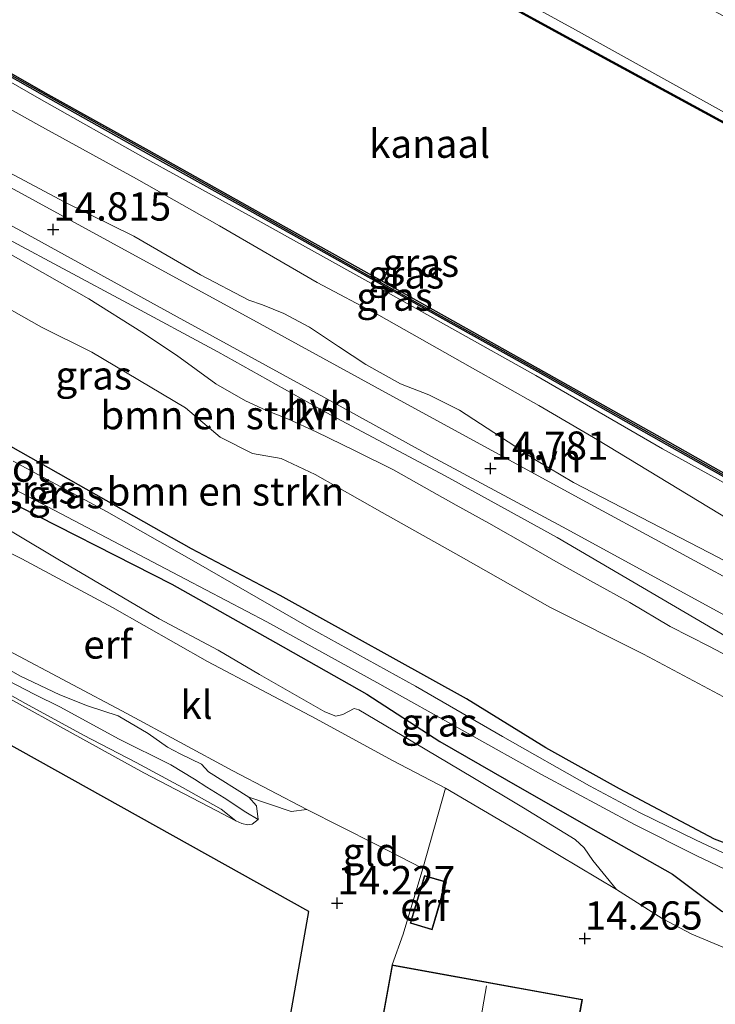
# Model space of a CAD drawing. Units: metres. Extents: x 139997 to 150010, y 389251 to 393751.
# Drawn here: x 141736 to 141797, y 390018 to 390105 of the extents above; entities that cross this region are included whole.
import ezdxf
from ezdxf.enums import TextEntityAlignment as Align

# ---------------------------------------------------------------- set-up
doc = ezdxf.new("R2010")
doc.units = ezdxf.units.M
doc.layers.get('0').update_dxf_attribs({"lineweight": 25})
for name, color, linetype in [('B-ME-GC-DAMWAND-GV-B6', 10, 'Continuous'), ('B-ME-GC-DAMWAND-L-B1', 10, 'Continuous'), ('B-ME-GW-HOOGTEPUNT-S-B1', 10, 'Continuous'), ('B-ME-GW-INSTEEKWATERGANG-L-B1', 10, 'Continuous'), ('B-ME-KG-KADASTRAAL-OPNAMEDTMGRENS-L-B1', 10, 'Continuous'), ('B-ME-VV-KADEMUUR-GV-B6', 10, 'Continuous')]:
    doc.layers.add(name, color=color, linetype=linetype)
for name, color, linetype, lineweight in [('B-ME-GR-BOMENSTRUIKEN-GV-B6', 93, 'Continuous', 18), ('B-ME-GW-KRUINLIJN-L-B1', 93, 'Continuous', 18), ('B-ME-GW-TEENLIJN-L-B1', 93, 'Continuous', 18), ('B-ME-IE-GRASLAND-GV-B6', 93, 'Continuous', 18), ('B-ME-IE-GRONDWERKLIJN-GROND_INGERICHT-GV-B6', 253, 'Continuous', 18), ('B-ME-KG-KADASTRAAL-DAKRAND-L-B1', 13, 'Continuous', 18), ('B-ME-KG-KADASTRAAL-NOKLIJN-L-B1', 13, 'Continuous', 18), ('B-ME-OB-WATERLIJN-L-B1', 133, 'OB-WATERLIJN', 18), ('B-ME-OG-WATER-GV-B6', 153, 'Continuous', 18), ('B-ME-VH-VERH_SOORT-BITUMEN-GV-B6', 8, 'IE-TERREINAFSCHEIDING-NATUURLIJK-HOUTWAL', 18), ('B-ME-VH-VERH_SOORT-HALF_VERHARDING-GV-B6', 8, 'IE-TERREINAFSCHEIDING-NATUURLIJK-HOUTWAL', 18), ('B-ME-VH-VERH_SOORT-KLINKERS-GV-B6', 8, 'IE-TERREINAFSCHEIDING-NATUURLIJK-HOUTWAL', 18)]:
    doc.layers.add(name, color=color, linetype=linetype, lineweight=lineweight)
doc.styles.add('NLCS-ISO', font='NLCS-ISO.TTF')
doc.linetypes.add('IE-TERREINAFSCHEIDING-NATUURLIJK-HOUTWAL', pattern='A,7,-1.5,[67,NLCS.SHX,S=0.75,R=45,X=0,Y=0],-1.5,7,-1.5,[70,NLCS.SHX,S=0.75,R=0,X=0,Y=0],-1.5', length=20)
doc.linetypes.add('OB-WATERLIJN', pattern='A,10,[32,NLCS.SHX,S=2,R=0,X=0,Y=0],-12', length=22)

# ---------------------------------------------------------------- blocks, each defined once
blk = doc.blocks.new('hoogtepunt')
for p, q in [((-0.5, 0), (0.5, 0)), ((0, 0.5), (0, -0.5))]:
    blk.add_line(p, q)

msp = doc.modelspace()

# ---------------------------------------------------------------- linework, layer by layer
at = {"layer": 'B-ME-GC-DAMWAND-GV-B6'}
for points in [[(141644.096, 390151.224, 12.503), (141654.057, 390145.634, 12.503), (141662.661, 390140.852, 12.503), (141671.694, 390135.828, 12.503), (141682.611, 390129.768, 12.503), (141694.49, 390123.154, 12.503), (141704.4, 390117.56, 12.503), (141716.46, 390110.82, 12.503), (141728.357, 390104.175, 12.503), (141738.135, 390098.626, 12.503), (141747.034, 390093.657, 12.503), (141756.899, 390088.123, 12.503), (141766.745, 390082.607, 12.503), (141781.881, 390074.123, 12.503), (141792.827, 390067.99, 12.503), (141804.653, 390061.287, 12.503), (141805.101, 390061.092, 12.503), (141805.0482, 390061.0044, 12.792)], [(141805.0482, 390061.0044, 12.792), (141804.197, 390061.224, 13.066), (141792.318, 390067.931, 13.046), (141781.376, 390074.118, 13.063), (141767.14, 390082.06, 13.054), (141756.215, 390088.181, 13.019), (141747.295, 390093.175, 13.039), (141737.647, 390098.589, 13.024), (141727.785, 390104.148, 13.021), (141716.755, 390110.358, 13.038), (141704.664, 390117.112, 13.025), (141693.98, 390123.099, 13.06), (141682.885, 390129.285, 13.039), (141671.972, 390135.335, 13.062), (141662.22, 390140.773, 13.098), (141654.329, 390145.19, 13.061), (141644.399, 390150.744, 13.045)]]:
    msp.add_polyline3d(points, dxfattribs=at)
at = {"layer": 'B-ME-GC-DAMWAND-L-B1'}
msp.add_polyline3d([(141644.2475, 390150.984, 12.503), (141654.193, 390145.412, 12.503), (141662.4405, 390140.8125, 12.503), (141671.833, 390135.5815, 12.503), (141682.748, 390129.5265, 12.503), (141694.235, 390123.1265, 12.503), (141704.532, 390117.336, 12.503), (141716.6075, 390110.589, 12.503), (141728.071, 390104.1615, 12.503), (141737.891, 390098.6075, 12.503), (141747.1645, 390093.416, 12.503), (141756.557, 390088.152, 12.503), (141766.9425, 390082.3335, 12.503), (141781.6285, 390074.1205, 12.503), (141792.5725, 390067.9605, 12.503), (141804.425, 390061.2555, 12.503), (141805.0627, 390061.052, 12.6449)], dxfattribs=at)
at = {"layer": 'B-ME-GR-BOMENSTRUIKEN-GV-B6'}
for points in [[(141709.397, 390154.124, 15.566), (141716.975, 390150.196, 15.57), (141722.314, 390147.402, 15.57), (141725.079, 390145.547, 15.57), (141728.891, 390143.557, 15.57), (141734.059, 390141.07, 15.562), (141750.702, 390131.902, 15.566), (141766.271, 390123.326, 15.575), (141774.601, 390118.517, 15.575), (141781.465, 390114.632, 15.474), (141795.253, 390106.919, 15.545), (141814.417, 390096.522, 15.6), (141821.435, 390092.482, 15.557), (141817.013, 390086.266, 13.131), (141815.347, 390087.337, 12.969), (141784.702, 390104.321, 12.939), (141776.902, 390108.624, 12.918), (141766.61, 390114.29, 12.864), (141743.992, 390126.46, 12.897), (141733.661, 390132.383, 12.977), (141723.962, 390137.627, 12.935), (141711.795, 390144.117, 12.956), (141701.041, 390149.882, 12.948), (141686.041, 390157.863, 12.847)], [(141733.521, 390085.201, 14.777), (141741.72, 390080.556, 14.761), (141746.411, 390077.596, 14.739), (141749.457, 390075.58, 14.804), (141752.93, 390073.037, 14.812), (141755.56, 390071.555, 14.804), (141757.43, 390070.686, 14.707), (141759.376, 390069.907, 14.635), (141761.801, 390068.799, 14.607), (141765.239, 390067.132, 14.601), (141768.641, 390065.453, 14.575), (141772.032, 390063.519, 14.645), (141774.167, 390062.308, 14.731), (141777.065, 390060.741, 14.689), (141780.686, 390058.656, 14.643), (141782.977, 390057.352, 14.625), (141786.3, 390055.485, 14.623), (141789.511, 390053.717, 14.581), (141793.078, 390051.61, 14.502), (141796.539, 390049.823, 14.46), (141799.731, 390048.156, 14.434)], [(141827.316, 390026.087, 14.055), (141826.104, 390027.82, 13.856), (141824.485, 390029.952, 13.856), (141822.492, 390031.692, 13.79), (141820.007, 390033.161, 13.732), (141817.355, 390033.996, 13.732), (141814.461, 390035.412, 13.726), (141810.022, 390037.822, 13.774), (141804.323, 390041.338, 13.74), (141798.23, 390045.139, 13.693), (141790.715, 390049.155, 13.703), (141782.441, 390053.314, 13.703), (141774.62, 390057.742, 13.697), (141767.641, 390061.674, 13.679), (141761.728, 390065.02, 13.707), (141758.712, 390066.452, 13.746), (141756.169, 390066.899, 13.78), (141753.316, 390068.329, 13.816), (141750.276, 390070.921, 13.796), (141741.99, 390075.852, 13.712), (141737.551, 390078.041, 13.601), (141732.431, 390080.944, 13.531)], [(141732.431, 390080.944, 13.531), (141737.551, 390078.041, 13.601), (141741.99, 390075.852, 13.712), (141750.276, 390070.921, 13.796), (141753.316, 390068.329, 13.816), (141756.169, 390066.899, 13.78), (141758.712, 390066.452, 13.746), (141761.728, 390065.02, 13.707), (141767.641, 390061.674, 13.679), (141774.62, 390057.742, 13.697), (141782.441, 390053.314, 13.703), (141790.715, 390049.155, 13.703), (141798.23, 390045.139, 13.693)], [(141820.992, 390018.642, 14.135), (141819.135, 390020.368, 14.015), (141819.644, 390021.425, 13.976), (141819.649, 390021.878, 13.934), (141819.136, 390023.05, 13.804), (141817.785, 390023.73, 13.685), (141814.326, 390025.499, 13.627), (141811.897, 390026.73, 13.606), (141810.813, 390027.279, 13.597), (141806.577, 390029.232, 13.611), (141796.989, 390032.813, 13.38), (141788.599, 390037.254, 13.38), (141782.098, 390040.864, 13.325), (141775.073, 390045.214, 13.325), (141758.618, 390054.335, 13.443), (141750.787, 390058.469, 13.455), (141734.847, 390067.496, 13.525)]]:
    msp.add_polyline3d(points, dxfattribs=at)
at = {"layer": 'B-ME-GW-INSTEEKWATERGANG-L-B1'}
for points in [[(141723.707, 390068.362, 13.5), (141724.348, 390068.008, 13.535), (141733.89, 390063.049, 13.699), (141749.063, 390055.341, 13.98), (141758.209, 390050.183, 13.984), (141766.283, 390045.622, 14.009), (141772.738, 390041.428, 14.068), (141779.804, 390037.359, 14.076), (141786.717, 390033.419, 14.165), (141793.292, 390029.704, 14.186)], [(141796.989, 390032.813, 13.38), (141788.599, 390037.254, 13.38), (141782.098, 390040.864, 13.325), (141775.073, 390045.214, 13.325), (141758.618, 390054.335, 13.443), (141750.787, 390058.469, 13.455), (141734.847, 390067.496, 13.525)], [(141793.292, 390029.704, 14.186), (141797.646, 390026.437, 14.171), (141799.345, 390025.569, 14.171), (141803.832, 390023.478, 14.089), (141808.697, 390021.455, 14.103), (141812.239, 390020.266, 14.127), (141815.517, 390019.697, 14.085), (141817.981, 390019.767, 14.053), (141819.135, 390020.368, 14.015), (141819.644, 390021.425, 13.976), (141819.649, 390021.878, 13.934), (141819.136, 390023.05, 13.804), (141817.785, 390023.73, 13.685), (141814.326, 390025.499, 13.627), (141811.897, 390026.73, 13.606), (141810.813, 390027.279, 13.597), (141806.577, 390029.232, 13.611), (141796.989, 390032.813, 13.38)]]:
    msp.add_polyline3d(points, dxfattribs=at)
at = {"layer": 'B-ME-GW-KRUINLIJN-L-B1'}
for points in [[(141741.72, 390080.556, 14.761), (141733.521, 390085.201, 14.777), (141722.778, 390091.085, 14.771), (141711.416, 390097.016, 14.73), (141699.046, 390103.642, 14.658), (141684.096, 390112.09, 14.619), (141674.767, 390116.539, 14.437)], [(141729.278, 390100.389, 14.358), (141737.296, 390095.912, 14.391), (141745.93, 390091.155, 14.429), (141753.254, 390087.001, 14.37), (141761.884, 390082, 14.467), (141767.33, 390079.109, 14.4), (141775.401, 390074.559, 14.404), (141781.483, 390071.116, 14.462), (141786.666, 390068.096, 14.4), (141797.432, 390061.553, 14.295), (141803.512, 390057.854, 14.471), (141811.09, 390053.432, 14.534), (141820.182, 390048.347, 14.53), (141829.405, 390043.083, 14.421), (141838.756, 390038.287, 14.517), (141847.247, 390034.143, 14.488), (141855.711, 390030.011, 14.462), (141865.669, 390024.873, 14.525), (141875.088, 390020.164, 14.5), (141884.032, 390015.971, 14.488), (141892.444, 390012.153, 14.429), (141903.505, 390007.199, 14.425)], [(141799.731, 390048.156, 14.434), (141796.539, 390049.823, 14.46), (141793.078, 390051.61, 14.502), (141789.511, 390053.717, 14.581), (141786.3, 390055.485, 14.623), (141782.977, 390057.352, 14.625), (141780.686, 390058.656, 14.643), (141777.065, 390060.741, 14.689), (141774.167, 390062.308, 14.731), (141772.032, 390063.519, 14.645), (141768.641, 390065.453, 14.575), (141765.239, 390067.132, 14.601), (141761.801, 390068.799, 14.607), (141759.376, 390069.907, 14.635), (141757.43, 390070.686, 14.707), (141755.56, 390071.555, 14.804), (141752.93, 390073.037, 14.812), (141749.457, 390075.58, 14.804), (141746.411, 390077.596, 14.739), (141741.72, 390080.556, 14.761)], [(141731.963, 390046.727, 13.833), (141739.228, 390042.732, 13.808), (141746.577, 390038.675, 13.837), (141752.986, 390035.329, 13.925), (141754.698, 390034.42, 14.009)], [(141756.675, 390034.541, 14.089), (141755.596, 390035.191, 14.257), (141753.668, 390036.452, 14.152), (141752.143, 390037.409, 14.127), (141751.061, 390038.109, 14.169), (141748.971, 390039.372, 14.144), (141744.36, 390041.675, 14.068), (141739.231, 390044.464, 14.055), (141736.897, 390045.621, 14.127), (141733.865, 390047.182, 14.11)]]:
    msp.add_polyline3d(points, dxfattribs=at)
at = {"layer": 'B-ME-GW-TEENLIJN-L-B1'}
for points in [[(141816.429, 390086.096, 12.825), (141816.125, 390086.405, 12.846), (141815.671, 390086.925, 12.841), (141815.347, 390087.337, 12.969), (141784.702, 390104.321, 12.939), (141776.902, 390108.624, 12.918), (141766.61, 390114.29, 12.864), (141743.992, 390126.46, 12.897), (141733.661, 390132.383, 12.977), (141723.962, 390137.627, 12.935), (141711.795, 390144.117, 12.956), (141701.041, 390149.882, 12.948), (141686.041, 390157.863, 12.847), (141678.311, 390161.998, 12.948), (141670.316, 390166.456, 12.922), (141661.838, 390171.195, 12.901), (141649.344, 390178.159, 12.889), (141635.781, 390185.781, 12.918), (141627.942, 390189.94, 12.897), (141621.307, 390193.535, 12.895)], [(141741.99, 390075.852, 13.712), (141737.551, 390078.041, 13.601), (141732.431, 390080.944, 13.531), (141725.83, 390084.269, 13.574), (141719.195, 390087.872, 13.588), (141713.982, 390091.102, 13.642), (141707.269, 390094.9, 13.558), (141702.207, 390097.829, 13.621), (141693.752, 390102.462, 13.755), (141687.411, 390106.019, 13.776), (141680.531, 390109.708, 13.677), (141675.495, 390112.571, 13.615), (141671.747, 390114.883, 13.514), (141668.989, 390116.072, 13.512), (141665.69, 390115.897, 13.59), (141663.785, 390114.021, 13.597), (141662.628, 390111.32, 13.582), (141661.442, 390108.055, 13.522), (141661.023, 390106.671, 13.386)], [(141897.586, 390012.537, 13.262), (141888.238, 390016.827, 13.25), (141877.867, 390021.802, 13.267), (141866.655, 390027.323, 13.246), (141855.484, 390032.814, 13.363), (141844.234, 390038.695, 13.283), (141835.373, 390043.27, 13.225), (141822.284, 390050.421, 13.237), (141812.091, 390056.406, 13.057), (141805.166, 390060.337, 13.106), (141803.833, 390061.006, 13.021), (141792.391, 390067.314, 13.067), (141781.2, 390073.785, 13.141), (141766.887, 390081.78, 13.083), (141756.145, 390087.787, 13.081), (141746.523, 390093.07, 13.125), (141737.532, 390098.147, 13.058), (141727.54, 390103.879, 13.021)], [(141741.99, 390075.852, 13.712), (141750.276, 390070.921, 13.796), (141753.316, 390068.329, 13.816), (141756.169, 390066.899, 13.78), (141758.712, 390066.452, 13.746), (141761.728, 390065.02, 13.707), (141767.641, 390061.674, 13.679), (141774.62, 390057.742, 13.697), (141782.441, 390053.314, 13.703), (141790.715, 390049.155, 13.703), (141798.23, 390045.139, 13.693), (141804.323, 390041.338, 13.74), (141810.022, 390037.822, 13.774), (141814.461, 390035.412, 13.726), (141817.355, 390033.996, 13.732), (141820.007, 390033.161, 13.732), (141822.492, 390031.692, 13.79), (141824.485, 390029.952, 13.856), (141826.104, 390027.82, 13.856), (141827.316, 390026.087, 14.055)], [(141714.042, 390059.183, 13.573), (141715.235, 390058.353, 13.581), (141718.107, 390056.917, 13.648), (141719.292, 390056.67, 13.682), (141720.058, 390056.343, 13.724), (141720.961, 390055.65, 13.804), (141723.629, 390054.053, 13.883), (141728.548, 390051.37, 13.93), (141730.94, 390050.577, 13.938), (141731.754, 390050.314, 13.942), (141732.22, 390049.521, 13.946), (141732.641, 390048.934, 13.946), (141735.629, 390047.247, 13.946), (141739.157, 390045.547, 13.925), (141741.599, 390044.579, 13.925), (141744.309, 390043.702, 13.934), (141746.97, 390042.14, 13.934), (141748.672, 390040.92, 13.93), (141749.781, 390040.351, 13.934), (141751.668, 390039.437, 13.963), (141752.3, 390038.753, 13.967), (141755.874, 390036.505, 14.005), (141756.548, 390035.746, 14.013), (141756.675, 390034.541, 14.089)], [(141754.698, 390034.42, 14.009), (141753.404, 390035.446, 13.829), (141749.999, 390037.376, 13.758), (141745.898, 390039.585, 13.69), (141741.268, 390042.009, 13.674), (141736.133, 390044.796, 13.648), (141731.198, 390047.548, 13.665), (141728.694, 390048.924, 13.674), (141725.027, 390051.012, 13.669), (141723.049, 390052.131, 13.594), (141721.693, 390052.691, 13.602), (141719.362, 390053.663, 13.523), (141716.144, 390055.29, 13.413), (141713.154, 390056.806, 13.342)], [(141754.698, 390034.42, 14.009), (141755.232, 390034.197, 14.018), (141755.752, 390034.057, 14.018), (141756.166, 390034.136, 14.026), (141756.675, 390034.541, 14.089)]]:
    msp.add_polyline3d(points, dxfattribs=at)
at = {"layer": 'B-ME-IE-GRASLAND-GV-B6'}
for points in [[(141686.041, 390157.863, 12.847), (141701.041, 390149.882, 12.948), (141711.795, 390144.117, 12.956), (141723.962, 390137.627, 12.935), (141733.661, 390132.383, 12.977), (141743.992, 390126.46, 12.897), (141766.61, 390114.29, 12.864), (141776.902, 390108.624, 12.918), (141784.702, 390104.321, 12.939), (141815.347, 390087.337, 12.969), (141815.671, 390086.925, 12.841), (141816.125, 390086.405, 12.846), (141816.429, 390086.096, 12.825), (141814.216, 390087.282, 12.838), (141784.241, 390103.55, 12.846), (141768.291, 390112.307, 12.842), (141742.984, 390126.112, 12.842), (141722.815, 390137.143, 12.846), (141702.365, 390148.294, 12.846), (141685.129, 390157.741, 12.838)], [(141644.399, 390150.744, 13.045), (141654.329, 390145.19, 13.061), (141662.22, 390140.773, 13.098), (141671.972, 390135.335, 13.062), (141682.885, 390129.285, 13.039), (141693.98, 390123.099, 13.06), (141704.664, 390117.112, 13.025), (141716.755, 390110.358, 13.038), (141727.785, 390104.148, 13.021), (141737.647, 390098.589, 13.024), (141747.295, 390093.175, 13.039), (141756.215, 390088.181, 13.019), (141767.14, 390082.06, 13.054), (141781.376, 390074.118, 13.063), (141792.318, 390067.931, 13.046), (141804.197, 390061.224, 13.066), (141805.0482, 390061.0044, 12.792), (141811.329, 390057.547, 12.792), (141827.406, 390048.66, 12.783), (141843.734, 390039.92, 12.788), (141860.907, 390031.237, 12.783), (141876.742, 390023.485, 12.783), (141889.333, 390017.542, 12.788), (141902.573, 390011.523, 12.788)], [(141897.586, 390012.537, 13.262), (141888.238, 390016.827, 13.25), (141877.867, 390021.802, 13.267), (141866.655, 390027.323, 13.246), (141855.484, 390032.814, 13.363), (141844.234, 390038.695, 13.283), (141835.373, 390043.27, 13.225), (141822.284, 390050.421, 13.237), (141812.091, 390056.406, 13.057), (141805.166, 390060.337, 13.106), (141803.833, 390061.006, 13.021), (141792.391, 390067.314, 13.067), (141781.2, 390073.785, 13.141), (141766.887, 390081.78, 13.083), (141756.145, 390087.787, 13.081), (141746.523, 390093.07, 13.125), (141737.532, 390098.147, 13.058), (141727.54, 390103.879, 13.021)], [(141727.54, 390103.879, 13.021), (141737.532, 390098.147, 13.058), (141746.523, 390093.07, 13.125), (141756.145, 390087.787, 13.081), (141766.887, 390081.78, 13.083), (141781.2, 390073.785, 13.141), (141792.391, 390067.314, 13.067), (141803.833, 390061.006, 13.021), (141805.166, 390060.337, 13.106), (141812.091, 390056.406, 13.057), (141822.284, 390050.421, 13.237), (141835.373, 390043.27, 13.225), (141844.234, 390038.695, 13.283), (141855.484, 390032.814, 13.363), (141866.655, 390027.323, 13.246), (141877.867, 390021.802, 13.267), (141888.238, 390016.827, 13.25), (141897.586, 390012.537, 13.262)], [(141903.505, 390007.199, 14.425), (141892.444, 390012.153, 14.429), (141884.032, 390015.971, 14.488), (141875.088, 390020.164, 14.5), (141865.669, 390024.873, 14.525), (141855.711, 390030.011, 14.462), (141847.247, 390034.143, 14.488), (141838.756, 390038.287, 14.517), (141829.405, 390043.083, 14.421), (141820.182, 390048.347, 14.53), (141811.09, 390053.432, 14.534), (141803.512, 390057.854, 14.471), (141797.432, 390061.553, 14.295), (141786.666, 390068.096, 14.4), (141781.483, 390071.116, 14.462), (141775.401, 390074.559, 14.404), (141767.33, 390079.109, 14.4), (141761.884, 390082, 14.467), (141753.254, 390087.001, 14.37), (141745.93, 390091.155, 14.429), (141737.296, 390095.912, 14.391), (141729.278, 390100.389, 14.358)], [(141729.278, 390100.389, 14.358), (141737.296, 390095.912, 14.391), (141745.93, 390091.155, 14.429), (141753.254, 390087.001, 14.37), (141761.884, 390082, 14.467), (141767.33, 390079.109, 14.4), (141775.401, 390074.559, 14.404), (141781.483, 390071.116, 14.462), (141786.666, 390068.096, 14.4), (141797.432, 390061.553, 14.295), (141803.512, 390057.854, 14.471), (141811.09, 390053.432, 14.534), (141820.182, 390048.347, 14.53), (141829.405, 390043.083, 14.421), (141838.756, 390038.287, 14.517), (141847.247, 390034.143, 14.488), (141855.711, 390030.011, 14.462), (141865.669, 390024.873, 14.525), (141875.088, 390020.164, 14.5), (141884.032, 390015.971, 14.488), (141892.444, 390012.153, 14.429), (141903.505, 390007.199, 14.425)], [(141838.065, 390034.947, 14.702), (141829.115, 390040.013, 14.693), (141816.394, 390047.034, 14.727), (141806.499, 390052.632, 14.727), (141797.335, 390057.682, 14.676), (141784.544, 390064.326, 14.744), (141781.284, 390066.275, 14.773), (141778.779, 390067.929, 14.786), (141774.46, 390070.718, 14.807), (141771.745, 390072.072, 14.807), (141769.243, 390073.047, 14.807), (141766.187, 390074.751, 14.811), (141763.768, 390076.336, 14.807), (141761.205, 390078.056, 14.781), (141758.957, 390079.273, 14.802), (141757.069, 390080.034, 14.807), (141755.872, 390080.437, 14.815), (141751.584, 390082.678, 14.815), (141745.693, 390086.102, 14.802), (141739.538, 390089.132, 14.739), (141728.589, 390094.974, 14.786)], [(141734.594, 390085.829, 14.714), (141745.156, 390080.183, 14.786), (141753.129, 390075.867, 14.798), (141762.686, 390070.519, 14.798), (141773.211, 390064.91, 14.744), (141783.09, 390059.46, 14.739), (141799.026, 390050.133, 14.66)], [(141799.731, 390048.156, 14.434), (141796.539, 390049.823, 14.46), (141793.078, 390051.61, 14.502), (141789.511, 390053.717, 14.581), (141786.3, 390055.485, 14.623), (141782.977, 390057.352, 14.625), (141780.686, 390058.656, 14.643), (141777.065, 390060.741, 14.689), (141774.167, 390062.308, 14.731), (141772.032, 390063.519, 14.645), (141768.641, 390065.453, 14.575), (141765.239, 390067.132, 14.601), (141761.801, 390068.799, 14.607), (141759.376, 390069.907, 14.635), (141757.43, 390070.686, 14.707), (141755.56, 390071.555, 14.804), (141752.93, 390073.037, 14.812), (141749.457, 390075.58, 14.804), (141746.411, 390077.596, 14.739), (141741.72, 390080.556, 14.761), (141733.521, 390085.201, 14.777)], [(141734.847, 390067.496, 13.525), (141750.787, 390058.469, 13.455), (141758.618, 390054.335, 13.443), (141775.073, 390045.214, 13.325), (141782.098, 390040.864, 13.325), (141788.599, 390037.254, 13.38), (141796.989, 390032.813, 13.38), (141806.577, 390029.232, 13.611)], [(141800.97, 390030.098, 12.684), (141795.361, 390032.704, 12.684), (141790.364, 390035.168, 12.684), (141785.948, 390037.517, 12.684), (141778.263, 390041.875, 12.684), (141770.569, 390046.333, 12.684), (141761.201, 390051.522, 12.684), (141751.197, 390057.258, 12.684), (141743.289, 390061.757, 12.684), (141735.037, 390066.217, 12.694)], [(141797.646, 390026.437, 14.171), (141793.292, 390029.704, 14.186), (141786.717, 390033.419, 14.165), (141779.804, 390037.359, 14.076), (141772.738, 390041.428, 14.068), (141766.283, 390045.622, 14.009), (141758.209, 390050.183, 13.984), (141749.063, 390055.341, 13.98), (141733.89, 390063.049, 13.699)], [(141733.89, 390063.049, 13.699), (141749.063, 390055.341, 13.98), (141758.209, 390050.183, 13.984), (141766.283, 390045.622, 14.009), (141772.738, 390041.428, 14.068), (141779.804, 390037.359, 14.076), (141786.717, 390033.419, 14.165), (141793.292, 390029.704, 14.186), (141797.646, 390026.437, 14.171), (141799.345, 390025.569, 14.171), (141803.832, 390023.478, 14.089), (141808.697, 390021.455, 14.103), (141812.239, 390020.266, 14.127), (141815.517, 390019.697, 14.085), (141817.981, 390019.767, 14.053), (141819.135, 390020.368, 14.015), (141820.992, 390018.642, 14.135)], [(141735.197, 390063.712, 12.694), (141750.259, 390055.795, 12.684), (141757.461, 390052.01, 12.684), (141767.166, 390046.636, 12.684), (141774.975, 390042.289, 12.684), (141781.718, 390038.523, 12.684), (141789.935, 390034.11, 12.684), (141795.383, 390031.353, 12.684), (141800.489, 390028.906, 12.684)], [(141798.016, 390023.128, 14.257), (141794.999, 390024.417, 14.253), (141792.367, 390025.779, 14.223), (141788.332, 390028.342, 14.215), (141786.247, 390030.911, 14.139), (141785.477, 390032.026, 14.114), (141784.696, 390032.772, 14.118), (141780.112, 390035.572, 14.085), (141775.653, 390038.246, 14.076), (141769.411, 390041.957, 14.022), (141765.587, 390044.222, 14.022), (141765.166, 390044.364, 14.005), (141764.168, 390043.813, 14.043), (141763.541, 390043.679, 14.068), (141762.58, 390044.063, 14.06), (141756.812, 390047.351, 14.085), (141753.141, 390049.521, 14.039), (141747.925, 390052.274, 13.993), (141738.976, 390057.557, 14.013), (141731.633, 390061.951, 13.892)]]:
    msp.add_polyline3d(points, dxfattribs=at)
at = {"layer": 'B-ME-IE-GRONDWERKLIJN-GROND_INGERICHT-GV-B6'}
for points in [[(141753.512, 389983.018, 14.02), (141761.152, 390026.407, 14.235), (141672.642, 390075.796, 13.102)], [(141731.633, 390061.951, 13.892), (141738.976, 390057.557, 14.013), (141747.925, 390052.274, 13.993), (141753.141, 390049.521, 14.039), (141756.812, 390047.351, 14.085), (141762.58, 390044.063, 14.06), (141763.541, 390043.679, 14.068), (141764.168, 390043.813, 14.043), (141765.166, 390044.364, 14.005), (141765.587, 390044.222, 14.022), (141769.411, 390041.957, 14.022), (141775.653, 390038.246, 14.076), (141780.112, 390035.572, 14.085), (141784.696, 390032.772, 14.118), (141785.477, 390032.026, 14.114), (141786.247, 390030.911, 14.139), (141788.332, 390028.342, 14.215), (141779.947, 390033.349, 14.169), (141773.23, 390037.31, 14.156), (141768.541, 390039.751, 14.131), (141761.804, 390043.434, 14.072), (141752.217, 390048.509, 14.047), (141743.803, 390053.287, 14.039), (141735.805, 390057.589, 14.055), (141728.371, 390061.264, 14.093)], [(141734.671, 390049.452, 14.022), (141745.074, 390043.9, 13.997), (141754.452, 390038.854, 14.16), (141760.985, 390035.437, 14.223), (141759.602, 390035.263, 14.131), (141755.874, 390036.505, 14.005), (141752.3, 390038.753, 13.967), (141751.668, 390039.437, 13.963), (141749.781, 390040.351, 13.934), (141748.672, 390040.92, 13.93), (141746.97, 390042.14, 13.934), (141744.309, 390043.702, 13.934), (141741.599, 390044.579, 13.925), (141739.157, 390045.547, 13.925), (141735.629, 390047.247, 13.946), (141732.641, 390048.934, 13.946)], [(141732.641, 390048.934, 13.946), (141735.629, 390047.247, 13.946), (141739.157, 390045.547, 13.925), (141741.599, 390044.579, 13.925), (141744.309, 390043.702, 13.934), (141746.97, 390042.14, 13.934), (141748.672, 390040.92, 13.93), (141749.781, 390040.351, 13.934), (141751.668, 390039.437, 13.963), (141752.3, 390038.753, 13.967), (141755.874, 390036.505, 14.005)], [(141733.865, 390047.182, 14.11), (141736.897, 390045.621, 14.127), (141739.231, 390044.464, 14.055), (141744.36, 390041.675, 14.068), (141748.971, 390039.372, 14.144), (141751.061, 390038.109, 14.169), (141752.143, 390037.409, 14.127), (141753.668, 390036.452, 14.152), (141755.596, 390035.191, 14.257), (141756.675, 390034.541, 14.089), (141756.166, 390034.136, 14.026), (141755.752, 390034.057, 14.018), (141755.232, 390034.197, 14.018), (141754.698, 390034.42, 14.009), (141752.986, 390035.329, 13.925), (141746.577, 390038.675, 13.837), (141739.228, 390042.732, 13.808), (141731.963, 390046.727, 13.833)], [(141731.963, 390046.727, 13.833), (141739.228, 390042.732, 13.808), (141746.577, 390038.675, 13.837), (141752.986, 390035.329, 13.925), (141754.698, 390034.42, 14.009), (141755.232, 390034.197, 14.018), (141755.752, 390034.057, 14.018), (141756.166, 390034.136, 14.026), (141756.675, 390034.541, 14.089), (141756.548, 390035.746, 14.013), (141755.874, 390036.505, 14.005), (141759.602, 390035.263, 14.131), (141760.985, 390035.437, 14.223), (141767.034, 390032.35, 14.316), (141771.24, 390030.213, 14.29), (141769.492, 390024.404, 14.475), (141768.512, 390021.694, 14.451), (141762.81, 389990.305, 14.219)], [(141755.874, 390036.505, 14.005), (141756.548, 390035.746, 14.013), (141756.675, 390034.541, 14.089), (141755.596, 390035.191, 14.257), (141753.668, 390036.452, 14.152), (141752.143, 390037.409, 14.127), (141751.061, 390038.109, 14.169), (141748.971, 390039.372, 14.144), (141744.36, 390041.675, 14.068), (141739.231, 390044.464, 14.055), (141736.897, 390045.621, 14.127), (141733.865, 390047.182, 14.11)], [(141779.621, 389987.25, 14.331), (141785.323, 390018.639, 14.563), (141768.512, 390021.694, 14.451), (141769.492, 390024.404, 14.475), (141771.24, 390030.213, 14.29), (141773.23, 390037.31, 14.156), (141779.947, 390033.349, 14.169)], [(141779.947, 390033.349, 14.169), (141788.332, 390028.342, 14.215), (141792.367, 390025.779, 14.223), (141794.999, 390024.417, 14.253), (141798.016, 390023.128, 14.257), (141805.509, 390020.551, 14.286), (141811.24, 390019.098, 14.299), (141815.578, 390018.584, 14.194), (141819.537, 390018.231, 14.135), (141820.992, 390018.642, 14.135), (141825.338, 390015.633, 14.148)], [(141770.118, 390025.374, 14.429), (141772.054, 390024.801, 14.429), (141773.306, 390029.027, 14.429), (141771.37, 390029.6, 14.429), (141770.118, 390025.374, 14.429)]]:
    msp.add_polyline3d(points, dxfattribs=at)
at = {"layer": 'B-ME-KG-KADASTRAAL-DAKRAND-L-B1'}
for points in [[(141773.244, 390028.994, 15.293), (141772.02, 390024.864, 15.293), (141770.18, 390025.409, 15.293), (141771.404, 390029.539, 15.293), (141773.244, 390028.994, 15.293)], [(141768.552, 390021.636, 17.295), (141785.265, 390018.599, 17.295), (141779.581, 389987.308, 17.295), (141762.868, 389990.345, 17.295), (141768.552, 390021.636, 17.295)]]:
    msp.add_polyline3d(points, dxfattribs=at)
at = {"layer": 'B-ME-KG-KADASTRAAL-NOKLIJN-L-B1'}
msp.add_line((141771.289, 389989.034, 20.782), (141776.863, 390019.828, 20.782), dxfattribs=at)
at = {"layer": 'B-ME-KG-KADASTRAAL-OPNAMEDTMGRENS-L-B1'}
msp.add_polyline3d([(141902.231, 389948.727, 13.528), (141872.2, 389960.998, 13.364), (141870.308, 389961.382, 13.328), (141869.461, 389961.538, 12.592), (141868.565, 389961.704, 13.297), (141753.512, 389983.018, 14.02), (141761.152, 390026.407, 14.235), (141672.642, 390075.796, 13.102), (141661.333, 390047.755, 13.183), (141656.684, 390048.263, 13.228), (141655.582, 390048.363, 12.736), (141654.865, 390048.428, 13.464), (141653.438, 390048.558, 13.708), (141648.314, 390049.023, 13.691)], dxfattribs=at)
at = {"layer": 'B-ME-OB-WATERLIJN-L-B1'}
for points in [[(141685.081, 390157.653, 12.499), (141702.317, 390148.206, 12.507), (141722.767, 390137.055, 12.507), (141742.936, 390126.024, 12.503), (141768.243, 390112.219, 12.503), (141784.193, 390103.462, 12.507), (141814.169, 390087.194, 12.499), (141817.407, 390085.458, 12.499), (141818.298, 390084.899, 12.499), (141824.811, 390081.312, 12.499), (141833.865, 390076.425, 12.499), (141847.991, 390068.885, 12.499), (141856.908, 390064.24, 12.499), (141864.826, 390060.136, 12.499), (141875.685, 390054.456, 12.499), (141884.691, 390049.866, 12.499), (141895.784, 390044.216, 12.499), (141905.873, 390039.386, 12.499), (141916.002, 390034.709, 12.499), (141926.075, 390030.305, 12.499), (141937.663, 390025.281, 12.499), (141946.436, 390021.724, 12.499)], [(141902.614, 390011.614, 12.499), (141889.375, 390017.633, 12.499), (141876.785, 390023.575, 12.494), (141860.952, 390031.327, 12.494), (141843.78, 390040.009, 12.499), (141827.454, 390048.748, 12.494), (141811.377, 390057.635, 12.503), (141805.101, 390061.092, 12.503), (141804.653, 390061.287, 12.503), (141792.827, 390067.99, 12.503), (141781.881, 390074.123, 12.503), (141766.745, 390082.607, 12.503), (141756.899, 390088.123, 12.503), (141747.034, 390093.657, 12.503), (141738.135, 390098.626, 12.503), (141728.357, 390104.175, 12.503), (141716.46, 390110.82, 12.503), (141704.4, 390117.56, 12.503), (141694.49, 390123.154, 12.503), (141682.611, 390129.768, 12.503), (141671.694, 390135.828, 12.503), (141662.661, 390140.852, 12.503), (141654.057, 390145.634, 12.503), (141644.096, 390151.224, 12.503)]]:
    msp.add_polyline3d(points, dxfattribs=at)
at = {"layer": 'B-ME-OG-WATER-GV-B6'}
for points in [[(141635.289, 390184.94, 12.503), (141655.115, 390174.033, 12.503), (141666.927, 390167.577, 12.499), (141685.081, 390157.653, 12.499), (141702.317, 390148.206, 12.507), (141722.767, 390137.055, 12.507), (141742.936, 390126.024, 12.503), (141768.243, 390112.219, 12.503), (141784.193, 390103.462, 12.507), (141814.169, 390087.194, 12.499), (141817.407, 390085.458, 12.499)], [(141902.614, 390011.614, 12.499), (141889.375, 390017.633, 12.499), (141876.785, 390023.575, 12.494), (141860.952, 390031.327, 12.494), (141843.78, 390040.009, 12.499), (141827.454, 390048.748, 12.494), (141811.377, 390057.635, 12.503), (141805.101, 390061.092, 12.503), (141804.653, 390061.287, 12.503), (141792.827, 390067.99, 12.503), (141781.881, 390074.123, 12.503), (141766.745, 390082.607, 12.503), (141756.899, 390088.123, 12.503), (141747.034, 390093.657, 12.503), (141738.135, 390098.626, 12.503), (141728.357, 390104.175, 12.503), (141716.46, 390110.82, 12.503), (141704.4, 390117.56, 12.503), (141694.49, 390123.154, 12.503), (141682.611, 390129.768, 12.503), (141671.694, 390135.828, 12.503), (141662.661, 390140.852, 12.503), (141654.057, 390145.634, 12.503), (141644.096, 390151.224, 12.503)], [(141735.037, 390066.217, 12.694), (141743.289, 390061.757, 12.684), (141751.197, 390057.258, 12.684), (141761.201, 390051.522, 12.684), (141770.569, 390046.333, 12.684), (141778.263, 390041.875, 12.684), (141785.948, 390037.517, 12.684), (141790.364, 390035.168, 12.684), (141795.361, 390032.704, 12.684), (141800.97, 390030.098, 12.684)], [(141800.489, 390028.906, 12.684), (141795.383, 390031.353, 12.684), (141789.935, 390034.11, 12.684), (141781.718, 390038.523, 12.684), (141774.975, 390042.289, 12.684), (141767.166, 390046.636, 12.684), (141757.461, 390052.01, 12.684), (141750.259, 390055.795, 12.684), (141735.197, 390063.712, 12.694)]]:
    msp.add_polyline3d(points, dxfattribs=at)
at = {"layer": 'B-ME-VH-VERH_SOORT-BITUMEN-GV-B6'}
for points in [[(141649.417, 390136.618, 14.744), (141653.956, 390134.374, 14.79), (141667.181, 390127.099, 14.781), (141680.997, 390119.646, 14.773), (141697.093, 390110.965, 14.735), (141709.361, 390104.305, 14.786), (141728.482, 390093.83, 14.756), (141743.636, 390085.557, 14.828), (141756.848, 390078.349, 14.807), (141767.018, 390072.773, 14.815), (141784.987, 390062.955, 14.786), (141801.306, 390054.141, 14.756), (141811.082, 390048.765, 14.798), (141823.546, 390042.007, 14.748), (141837.747, 390034.275, 14.739), (141847.396, 390029.196, 14.71), (141856.368, 390024.689, 14.718), (141865.79, 390020.151, 14.731), (141875.952, 390015.341, 14.739), (141883.867, 390011.663, 14.744), (141893.244, 390007.458, 14.739), (141900.512, 390004.335, 14.718)], [(141825.338, 390015.633, 14.148), (141820.992, 390018.642, 14.135), (141822.994, 390020.244, 14.051), (141825.848, 390022.622, 14.11), (141827.585, 390024.808, 14.156), (141829.494, 390027.614, 14.261), (141830.552, 390029.876, 14.374), (141830.871, 390031.169, 14.483), (141830.387, 390032.833, 14.576), (141829.573, 390034.123, 14.639), (141828.719, 390035.103, 14.685), (141826.997, 390036.379, 14.693), (141825.209, 390037.563, 14.752), (141821.066, 390039.857, 14.76), (141811.359, 390045.136, 14.781), (141798.844, 390052.059, 14.798), (141783.557, 390060.405, 14.811), (141772.009, 390066.634, 14.815), (141760.467, 390072.992, 14.84), (141749.525, 390078.963, 14.886), (141735.793, 390086.527, 14.861), (141724.839, 390092.441, 14.895)]]:
    msp.add_polyline3d(points, dxfattribs=at)
at = {"layer": 'B-ME-VH-VERH_SOORT-HALF_VERHARDING-GV-B6'}
for points in [[(141728.589, 390094.974, 14.786), (141739.538, 390089.132, 14.739), (141745.693, 390086.102, 14.802), (141751.584, 390082.678, 14.815), (141755.872, 390080.437, 14.815), (141757.069, 390080.034, 14.807), (141758.957, 390079.273, 14.802), (141761.205, 390078.056, 14.781), (141763.768, 390076.336, 14.807), (141766.187, 390074.751, 14.811), (141769.243, 390073.047, 14.807), (141771.745, 390072.072, 14.807), (141774.46, 390070.718, 14.807), (141778.779, 390067.929, 14.786), (141781.284, 390066.275, 14.773), (141784.544, 390064.326, 14.744), (141797.335, 390057.682, 14.676), (141806.499, 390052.632, 14.727), (141816.394, 390047.034, 14.727), (141829.115, 390040.013, 14.693), (141838.065, 390034.947, 14.702)], [(141900.512, 390004.335, 14.718), (141893.244, 390007.458, 14.739), (141883.867, 390011.663, 14.744), (141875.952, 390015.341, 14.739), (141865.79, 390020.151, 14.731), (141856.368, 390024.689, 14.718), (141847.396, 390029.196, 14.71), (141837.747, 390034.275, 14.739), (141823.546, 390042.007, 14.748), (141811.082, 390048.765, 14.798), (141801.306, 390054.141, 14.756), (141784.987, 390062.955, 14.786), (141767.018, 390072.773, 14.815), (141756.848, 390078.349, 14.807), (141743.636, 390085.557, 14.828), (141728.482, 390093.83, 14.756)], [(141724.839, 390092.441, 14.895), (141735.793, 390086.527, 14.861), (141749.525, 390078.963, 14.886), (141760.467, 390072.992, 14.84), (141772.009, 390066.634, 14.815), (141783.557, 390060.405, 14.811), (141798.844, 390052.059, 14.798)], [(141799.026, 390050.133, 14.66), (141783.09, 390059.46, 14.739), (141773.211, 390064.91, 14.744), (141762.686, 390070.519, 14.798), (141753.129, 390075.867, 14.798), (141745.156, 390080.183, 14.786), (141734.594, 390085.829, 14.714)]]:
    msp.add_polyline3d(points, dxfattribs=at)
at = {"layer": 'B-ME-VH-VERH_SOORT-KLINKERS-GV-B6'}
msp.add_polyline3d([(141771.24, 390030.213, 14.29), (141767.034, 390032.35, 14.316), (141760.985, 390035.437, 14.223), (141754.452, 390038.854, 14.16), (141745.074, 390043.9, 13.997), (141734.671, 390049.452, 14.022), (141724.768, 390054.917, 14.051), (141726.594, 390058.401, 14.081), (141728.371, 390061.264, 14.093), (141735.805, 390057.589, 14.055), (141743.803, 390053.287, 14.039), (141752.217, 390048.509, 14.047), (141761.804, 390043.434, 14.072), (141768.541, 390039.751, 14.131), (141773.23, 390037.31, 14.156), (141771.24, 390030.213, 14.29)], dxfattribs=at)
at = {"layer": 'B-ME-VV-KADEMUUR-GV-B6'}
for points in [[(141817.407, 390085.458, 12.499), (141814.169, 390087.194, 12.499), (141784.193, 390103.462, 12.507), (141768.243, 390112.219, 12.503), (141742.936, 390126.024, 12.503), (141722.767, 390137.055, 12.507), (141702.317, 390148.206, 12.507), (141685.081, 390157.653, 12.499), (141666.927, 390167.577, 12.499), (141655.115, 390174.033, 12.503), (141635.289, 390184.94, 12.503)], [(141635.337, 390185.028, 12.842), (141655.163, 390174.121, 12.842), (141666.975, 390167.665, 12.838), (141685.129, 390157.741, 12.838), (141702.365, 390148.294, 12.846), (141722.815, 390137.143, 12.846), (141742.984, 390126.112, 12.842), (141768.291, 390112.307, 12.842), (141784.241, 390103.55, 12.846), (141814.216, 390087.282, 12.838), (141816.429, 390086.096, 12.825), (141817.437, 390085.558, 13.031), (141817.407, 390085.458, 12.499)]]:
    msp.add_polyline3d(points, dxfattribs=at)

# ---------------------------------------------------------------- block references
at = {"layer": 'B-ME-GW-HOOGTEPUNT-S-B1', "rotation": 90}
for p in [(141738.587, 390086.685, 14.815), (141738.587, 390086.685, 14.815), (141777.212, 390065.548, 14.781), (141777.212, 390065.548, 14.781), (141763.676, 390027.144, 14.227), (141763.676, 390027.144, 14.227), (141785.536, 390024.028, 14.265), (141785.536, 390024.028, 14.265)]:
    msp.add_blockref('hoogtepunt', p, dxfattribs=at)

# ---------------------------------------------------------------- texts
at = {"layer": 'B-ME-GR-BOMENSTRUIKEN-GV-B6', "ltscale": 0.2, "style": 'NLCS-ISO'}
for p in [(141753.2501, 390070.2786), (141753.7952, 390063.5347)]:
    msp.add_text('bmn en strkn', height=2.5, dxfattribs=at).set_placement(p, align=Align.MIDDLE_CENTER)
at = {"layer": 'B-ME-GW-HOOGTEPUNT-S-B1', "ltscale": 0.2, "style": 'NLCS-ISO'}
for s, p in [('14.815', (141738.587, 390086.685, 14.815)), ('14.815', (141738.587, 390086.685, 14.815)), ('14.781', (141777.212, 390065.548, 14.781)), ('14.781', (141777.212, 390065.548, 14.781)), ('14.227', (141763.676, 390027.144, 14.227)), ('14.227', (141763.676, 390027.144, 14.227)), ('14.265', (141785.536, 390024.028, 14.265)), ('14.265', (141785.536, 390024.028, 14.265))]:
    msp.add_text(s, height=2.5, dxfattribs=at).set_placement(p, align=Align.BOTTOM_LEFT)
at = {"layer": 'B-ME-IE-GRASLAND-GV-B6', "ltscale": 0.2, "style": 'NLCS-ISO'}
for p in [(141771.058, 390083.7495), (141769.7375, 390082.715), (141768.7305, 390080.754), (141742.1545, 390073.7905), (141737.257, 390063.7085), (141739.728, 390063.29), (141772.67, 390043.1195)]:
    msp.add_text('gras', height=2.5, dxfattribs=at).set_placement(p, align=Align.MIDDLE_CENTER)
at = {"layer": 'B-ME-IE-GRONDWERKLIJN-GROND_INGERICHT-GV-B6', "ltscale": 0.2, "style": 'NLCS-ISO'}
for s, p in [('erf', (141743.4017, 390050.0127)), ('gld', (141766.6347, 390031.6875)), ('erf', (141771.3932, 390026.8352))]:
    msp.add_text(s, height=2.5, dxfattribs=at).set_placement(p, align=Align.MIDDLE_CENTER)
at = {"layer": 'B-ME-OG-WATER-GV-B6', "ltscale": 0.2, "style": 'NLCS-ISO'}
for s, p in [('kanaal', (141771.828, 390094.2659)), ('sloot', (141734.2906, 390065.6405))]:
    msp.add_text(s, height=2.5, dxfattribs=at).set_placement(p, align=Align.MIDDLE_CENTER)
at = {"layer": 'B-ME-VH-VERH_SOORT-HALF_VERHARDING-GV-B6', "ltscale": 0.2, "style": 'NLCS-ISO'}
for p in [(141762.1025, 390071.0554), (141782.2785, 390066.4835)]:
    msp.add_text('hvh', height=2.5, dxfattribs=at).set_placement(p, align=Align.MIDDLE_CENTER)
at = {"layer": 'B-ME-VH-VERH_SOORT-KLINKERS-GV-B6', "ltscale": 0.2, "style": 'NLCS-ISO'}
msp.add_text('kl', height=2.5, dxfattribs=at).set_placement((141751.2393, 390044.6801), align=Align.MIDDLE_CENTER)

doc.saveas('drawing.dxf')
